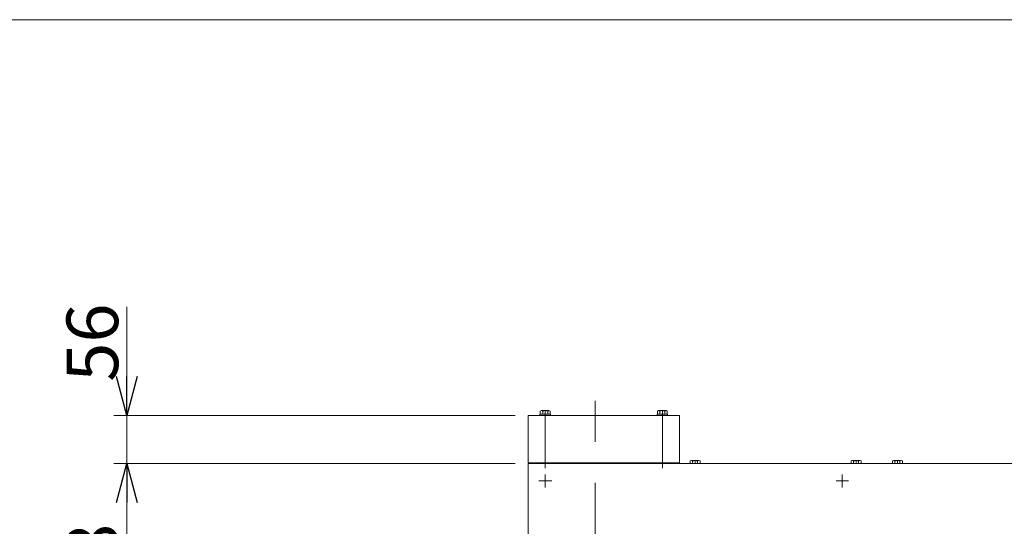
# Model space of a CAD drawing. Units: millimetres. Extents: x -2955 to 2955, y -2027 to 2027.
# Drawn here: x -1849 to -706, y 1439 to 2027 of the extents above; entities that cross this region are included whole.
import ezdxf

# ---------------------------------------------------------------- set-up
doc = ezdxf.new("R2010")
doc.units = ezdxf.units.MM
doc.header["$LTSCALE"] = 3.75
doc.linetypes.add('CENTERX2', pattern=[101.6, 63.5, -12.7, 12.7, -12.7])
for name, color, linetype in [('52', 7, 'Continuous'), ('75', 7, 'Continuous'), ('79', 7, 'Continuous'), ('82', 7, 'Continuous'), ('9', 7, 'Continuous'), ('ZUWAKU', 7, 'Continuous')]:
    doc.layers.add(name, color=color, linetype=linetype)
doc.styles.add('dcStyle0', font='ＭＳ Ｐゴシック', dxfattribs={"width": 0.9})
doc.dimstyles.new('dc_Rotated', dxfattribs={"dimtxt": 60, "dimasz": 45.000029, "dimexe": 15, "dimexo": 15, "dimgap": 10, "dimtad": 3, "dimdsep": 46, "dimtxsty": 'dcStyle0', "dimblk1": 'OPEN30', "dimblk2": 'OPEN30', "dimsah": 1, "dimcen": 0.09, "dimclrd": 2, "dimclre": 2, "dimclrt": 2, "dimadec": 0, "dimazin": 2, "dimtfac": 1, "dimtdec": 4, "dimtmove": 0, "dimatfit": 3, "dimfxl": 1, "dimarcsym": 1})

# ---------------------------------------------------------------- blocks, each defined once
blk = doc.blocks.new('_OPEN30')
at = {"color": 0, "linetype": 'ByBlock', "lineweight": -2}
for p, q in [((-1, 0.267949), (0, 0)), ((0, 0), (-1, -0.267949)), ((0, 0), (-1, 0))]:
    blk.add_line(p, q, dxfattribs=at)
blk = doc.blocks.new('*D6')
at = {"color": 2, "linetype": 'Continuous', "lineweight": 13}
for p, q in [((-1273.6, 1511.7), (-1739.6, 1511.7)), ((-1724.6, 1053.7), (-1724.6, 1511.7)), ((-1273.6, 1053.7), (-1739.6, 1053.7))]:
    blk.add_line(p, q, dxfattribs=at)
at = {"color": 2, "xscale": 45.00004211422929, "yscale": 44.99984052335464}
for p, rotation in [((-1724.6, 1511.7), 90), ((-1724.6, 1053.7), 270)]:
    blk.add_blockref('_OPEN30', p, dxfattribs=dict(at, rotation=rotation))
at = {"color": 4, "insert": (-1734.6, 1282.7), "char_height": 60, "width": 435, "attachment_point": 8, "rotation": 90, "style": 'dcStyle0'}
blk.add_mtext('\\T1.00;機幅 458', dxfattribs=at)
blk = doc.blocks.new('*D7')
at = {"color": 2, "linetype": 'Continuous', "lineweight": 13}
for p, q in [((-1724.6, 1693.7), (-1724.6, 1567.7)), ((-1273.6, 1567.7), (-1739.6, 1567.7)), ((-1724.6, 1511.7), (-1724.6, 1567.7)), ((-1273.6, 1511.7), (-1739.6, 1511.7))]:
    blk.add_line(p, q, dxfattribs=at)
at = {"color": 2, "xscale": 45.00004211422929, "yscale": 44.99984052335464, "rotation": 270}
blk.add_blockref('_OPEN30', (-1724.6, 1567.7), dxfattribs=at)
at = {"color": 2, "insert": (-1734.6, 1606.7), "char_height": 60, "width": 165, "attachment_point": 7, "rotation": 90, "style": 'dcStyle0'}
blk.add_mtext('\\T1.00;56', dxfattribs=at)
blk = doc.blocks.new('DC_GROUP_W_SLS_S_010_4_13')
at = {"layer": 'ZUWAKU', "color": 7, "linetype": 'Continuous', "lineweight": 13}
blk.add_line((2955, 2026.9), (-2955, 2026.9), dxfattribs=at)

msp = doc.modelspace()

# ---------------------------------------------------------------- linework, layer by layer
at = {"color": 3, "linetype": 'CENTERX2', "lineweight": 13}
for p, q in [((-1238.648, 1498.971), (-1238.648, 1484.013)), ((-893.648, 1498.971), (-893.648, 1484.013)), ((-1245.937, 1491.683), (-1230.978, 1491.683)), ((-886.352, 1491.683), (-900.763, 1491.683))]:
    msp.add_line(p, q, dxfattribs=at)
at = {"layer": '52', "color": 7, "linetype": 'Continuous', "lineweight": 13}
for p, q in [((-1258.648, 1512.683), (-1258.648, 1567.683)), ((-1258.648, 1567.683), (-1082.648, 1567.683)), ((-1244.748, 1569.183), (-1232.548, 1569.183)), ((-1244.748, 1567.683), (-1244.748, 1569.183)), ((-1244.421, 1569.183), (-1244.421, 1572.736)), ((-1242.978, 1573.183), (-1234.318, 1573.183)), ((-1241.534, 1572.736), (-1241.534, 1569.183)), ((-1235.761, 1572.736), (-1235.761, 1569.183)), ((-1232.874, 1572.736), (-1232.874, 1569.183)), ((-1232.548, 1569.183), (-1232.548, 1567.683)), ((-1108.748, 1567.683), (-1108.748, 1569.183)), ((-1108.748, 1569.183), (-1096.548, 1569.183)), ((-1108.422, 1569.183), (-1108.422, 1572.736)), ((-1106.978, 1573.183), (-1098.318, 1573.183)), ((-1105.535, 1572.736), (-1105.535, 1569.183)), ((-1099.762, 1572.736), (-1099.762, 1569.183)), ((-1096.875, 1572.736), (-1096.875, 1569.183)), ((-1096.548, 1569.183), (-1096.548, 1567.683)), ((-1082.648, 1567.683), (-1082.648, 1512.683)), ((-1082.648, 1512.683), (-1258.648, 1512.683)), ((-1244.421, 1511.683), (-1244.421, 1512.683)), ((-1241.534, 1512.683), (-1241.534, 1511.683)), ((-1235.761, 1512.683), (-1235.761, 1511.683)), ((-1232.874, 1512.683), (-1232.874, 1511.683)), ((-1108.422, 1511.683), (-1108.422, 1512.683)), ((-1105.535, 1512.683), (-1105.535, 1511.683)), ((-1099.762, 1512.683), (-1099.762, 1511.683)), ((-1096.875, 1512.683), (-1096.875, 1511.683))]:
    msp.add_line(p, q, dxfattribs=at)
at = {"layer": '52', "color": 3, "linetype": 'CENTERX2', "lineweight": 13}
for p, q in [((-1238.648, 1573.228), (-1238.648, 1506.483)), ((-1102.648, 1573.228), (-1102.648, 1506.483))]:
    msp.add_line(p, q, dxfattribs=at)
at = {"layer": '52', "color": 7, "linetype": 'Continuous', "lineweight": 13}
for centre, radius, start, end in [((-1242.978, 1570.627), 2.556, 55.615753, 124.384247), ((-1238.648, 1563.629), 9.553, 72.412046, 107.587954), ((-1234.318, 1570.627), 2.556, 55.615753, 124.384247), ((-1106.978, 1570.627), 2.556, 55.615753, 124.384247), ((-1102.648, 1563.629), 9.553, 72.412046, 107.587954), ((-1098.318, 1570.627), 2.556, 55.615753, 124.384247)]:
    msp.add_arc(centre, radius, start, end, dxfattribs=at)
at = {"layer": '75', "color": 3, "linetype": 'CENTERX2', "lineweight": 13}
msp.add_line((-1180.648, 870.212), (-1180.648, 1590.631), dxfattribs=at)
at = {"layer": '79', "color": 7, "linetype": 'Continuous', "lineweight": 13}
for p, q in [((-1118.422, 1511.683), (-1118.422, 1512.683)), ((-1115.535, 1511.683), (-1115.535, 1512.683)), ((-1109.762, 1511.683), (-1109.762, 1512.683)), ((-1106.875, 1512.683), (-1106.875, 1511.683)), ((-1070.422, 1511.683), (-1070.422, 1514.736)), ((-1068.978, 1515.183), (-1060.318, 1515.183)), ((-1067.535, 1511.683), (-1067.535, 1514.736)), ((-1061.762, 1511.683), (-1061.762, 1514.736)), ((-1058.875, 1514.736), (-1058.875, 1511.683)), ((-883.422, 1511.683), (-883.422, 1514.736)), ((-881.978, 1515.183), (-873.318, 1515.183)), ((-880.535, 1511.683), (-880.535, 1514.736)), ((-874.762, 1511.683), (-874.762, 1514.736)), ((-871.875, 1514.736), (-871.875, 1511.683)), ((-835.422, 1511.683), (-835.422, 1514.736)), ((-833.978, 1515.183), (-825.318, 1515.183)), ((-832.535, 1511.683), (-832.535, 1514.736)), ((-826.762, 1511.683), (-826.762, 1514.736)), ((-823.875, 1514.736), (-823.875, 1511.683))]:
    msp.add_line(p, q, dxfattribs=at)
at = {"layer": '79', "color": 3, "linetype": 'CENTERX2', "lineweight": 13}
for p, q in [((-1112.648, 1511.683), (-1112.648, 1512.683)), ((-1064.648, 1511.683), (-1064.648, 1515.183)), ((-877.648, 1511.683), (-877.648, 1515.183)), ((-829.648, 1511.683), (-829.648, 1515.183))]:
    msp.add_line(p, q, dxfattribs=at)
at = {"layer": '79', "color": 7, "linetype": 'Continuous', "lineweight": 13}
for centre, radius, start, end in [((-1068.978, 1512.627), 2.556, 55.615753, 124.384247), ((-1064.648, 1505.629), 9.553, 72.412046, 107.587954), ((-1060.318, 1512.627), 2.556, 55.615753, 124.384247), ((-881.978, 1512.627), 2.556, 55.615753, 124.384247), ((-877.648, 1505.629), 9.553, 72.412046, 107.587954), ((-873.318, 1512.627), 2.556, 55.615753, 124.384247), ((-833.978, 1512.627), 2.556, 55.615753, 124.384247), ((-829.648, 1505.629), 9.553, 72.412046, 107.587954), ((-825.318, 1512.627), 2.556, 55.615753, 124.384247)]:
    msp.add_arc(centre, radius, start, end, dxfattribs=at)
at = {"layer": '82', "color": 7, "linetype": 'Continuous', "lineweight": 13}
for p, q in [((-1230.414, 1512.683), (-1230.414, 1511.683)), ((-1130.879, 1512.683), (-1130.879, 1511.683))]:
    msp.add_line(p, q, dxfattribs=at)
at = {"layer": '9', "color": 7, "linetype": 'Continuous', "lineweight": 13}
for p, q in [((-528.648, 1511.683), (-1258.648, 1511.683)), ((-1258.648, 1511.683), (-1258.648, 1053.683))]:
    msp.add_line(p, q, dxfattribs=at)

# ---------------------------------------------------------------- block references
at = {"layer": 'ZUWAKU', "linetype": 'Continuous'}
msp.add_blockref('DC_GROUP_W_SLS_S_010_4_13', (0, 0), dxfattribs=at)

# ---------------------------------------------------------------- dimensions: what is measured, and where the dimension line sits
at = {"linetype": 'Continuous', "lineweight": 13}
dim = msp.add_linear_dim(base=(-1724.625, 1567.683), p1=(-1258.648, 1511.683), p2=(-1258.648, 1567.683), angle=90, dimstyle='dc_Rotated', override={"dimtxt": 60, "dimasz": 45.000029, "dimexe": 15, "dimexo": 15, "dimgap": 10, "dimtad": 3, "dimtih": 0, "dimtoh": 0, "dimdec": 2, "dimlfac": 1, "dimzin": 8, "dimtxsty": 'dcStyle0', "dimblk1": 'OPEN30', "dimblk2": 'OPEN30', "dimsah": 1, "dimclrd": 2, "dimclre": 2, "dimclrt": 2, "dimazin": 2, "dimtofl": 1, "dimtolj": 0, "dimtzin": 8, "dimarcsym": 1}, dxfattribs=at)
dim.commit()
dim.dimension.update_dxf_attribs({"geometry": '*D7', "text_midpoint": (-1724.625, 1642.66), "dimtype": 160})
dim = msp.add_linear_dim(base=(-1724.625, 1511.683), p1=(-1258.648, 1053.683), p2=(-1258.648, 1511.683), angle=90, text='機幅 <>', dimstyle='dc_Rotated', override={"dimtxt": 60, "dimasz": 45.000029, "dimexe": 15, "dimexo": 15, "dimgap": 10, "dimtad": 3, "dimtih": 0, "dimtoh": 0, "dimdec": 2, "dimlfac": 1, "dimzin": 8, "dimtxsty": 'dcStyle0', "dimblk1": 'OPEN30', "dimblk2": 'OPEN30', "dimsah": 1, "dimclrd": 2, "dimclre": 2, "dimclrt": 4, "dimazin": 2, "dimtofl": 1, "dimtolj": 0, "dimtzin": 8, "dimarcsym": 1}, dxfattribs=at)
dim.commit()
dim.dimension.update_dxf_attribs({"geometry": '*D6', "text_midpoint": (-1724.625, 1282.683), "dimtype": 160})

doc.saveas('drawing.dxf')
